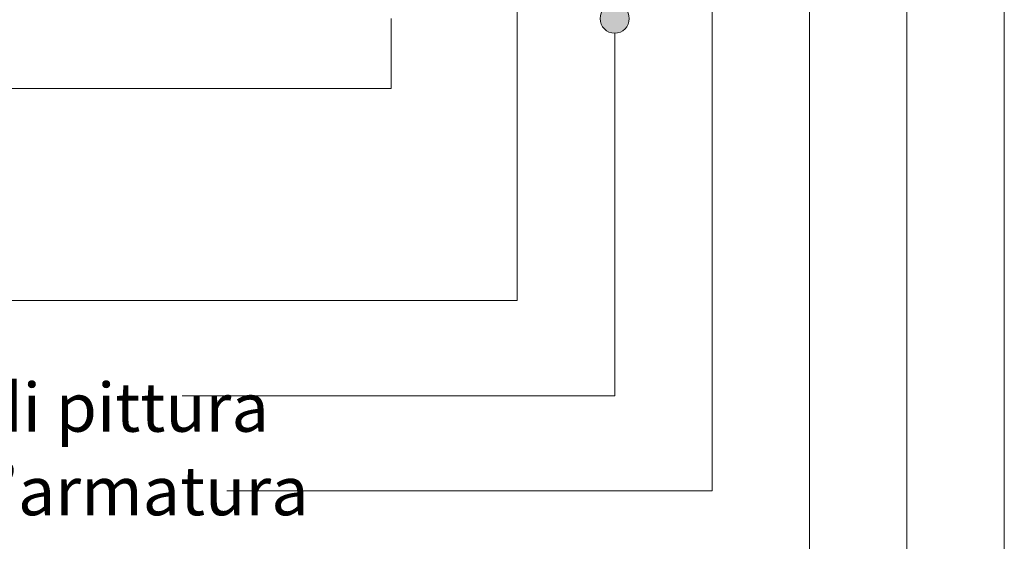
# Model space of a CAD drawing. Units: metres. Extents: x 0 to 1.8, y 0 to 2.06.
# Drawn here: x 0.57 to 1.08, y 0.47 to 0.74 of the extents above; entities that cross this region are included whole.
import ezdxf

# ---------------------------------------------------------------- set-up
doc = ezdxf.new("R2010")
doc.units = ezdxf.units.M
doc.header["$MEASUREMENT"] = 0
for name, color, linetype in [('0 Neu', 7, 'Continuous'), ('001 Beschriftung IT', 7, 'Continuous'), ('001 Beschriftung IT Neu', 7, 'Continuous')]:
    doc.layers.add(name, color=color, linetype=linetype)
doc.styles.add('ERSTELLTER_STIL_1', font='txt')

msp = doc.modelspace()

# ---------------------------------------------------------------- hatches: boundary and pattern name
at = {"layer": '001 Beschriftung IT', "linetype": 'Continuous', "lineweight": 0, "true_color": 0x000000}
msp.add_hatch(color=18, dxfattribs=at).paths.add_polyline_path([(0.87265, 0.73981), (0.87322, 0.73694), (0.87485, 0.7345), (0.87728, 0.73288), (0.88015, 0.73231), (0.88302, 0.73288), (0.88545, 0.7345), (0.88708, 0.73694), (0.88765, 0.73981), (0.88708, 0.74268), (0.88545, 0.74511), (0.88302, 0.74674), (0.88015, 0.74731), (0.87728, 0.74674), (0.87485, 0.74511), (0.87322, 0.74268)])

# ---------------------------------------------------------------- linework, layer by layer
at = {"color": 8, "linetype": 'Continuous', "lineweight": 13}
msp.add_line((0.76541, 0.70395), (0.76541, 0.73993), dxfattribs=at)
at = {"layer": '0 Neu', "color": 8, "linetype": 'Continuous', "lineweight": 13}
msp.add_line((0.76541, 0.70395), (0.06098, 0.70395), dxfattribs=at)
at = {"layer": '001 Beschriftung IT', "color": 7, "linetype": 'Continuous', "lineweight": 0, "flags": 128}
for points in [[(0.19785, 0.39778), (1.03015, 0.39778), (1.03015, 1.10152)], [(0.18619, 0.34849), (1.08015, 0.34849), (1.08015, 0.99501)], [(0.68539, 0.44853), (0.98015, 0.44853), (0.98015, 0.85989)], [(0.44676, 0.59513), (0.83015, 0.59513), (0.83015, 0.74431)], [(0.68105, 0.4974), (0.93015, 0.4974), (0.93015, 0.74628)], [(0.65819, 0.54626), (0.88015, 0.54626), (0.88015, 0.73231)]]:
    msp.add_lwpolyline(points, dxfattribs=at)
at = {"layer": '001 Beschriftung IT', "color": 7, "linetype": 'Continuous', "lineweight": 0}
msp.add_circle((0.88015, 0.73981), 0.0075, dxfattribs=at)

# ---------------------------------------------------------------- texts
at = {"layer": '001 Beschriftung IT Neu', "color": 7, "linetype": 'Continuous', "lineweight": 70, "char_height": 0.025, "attachment_point": 7, "style": 'ERSTELLTER_STIL_1'}
for s, insert in [('\\A1;{\\pql;\\fArial|b0|i0|c0|p38;Intonaco di finitura con 2 mani di pittura}', (0.06093, 0.52776)), ('\\A1;{\\pql;\\fArial|b0|i0|c0|p38;Intonaco di fondo con tessuto d’armatura}', (0.06093, 0.48488))]:
    msp.add_mtext(s, dxfattribs=dict(at, insert=insert))

doc.saveas('drawing.dxf')
